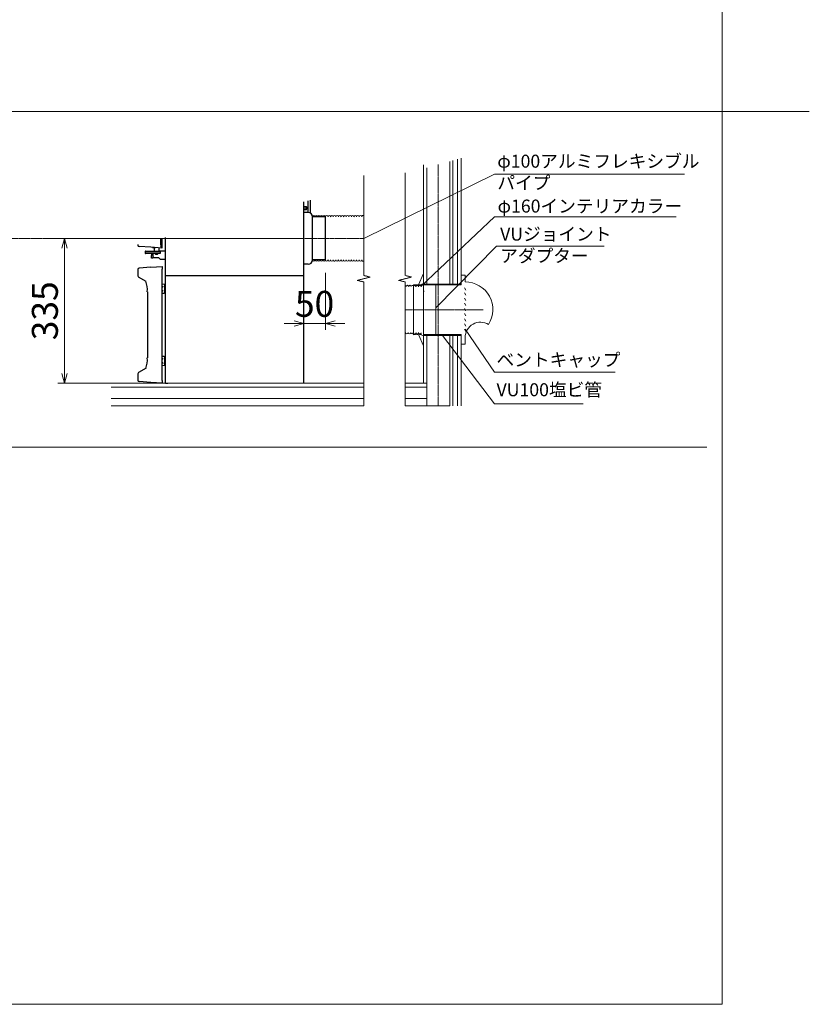
# Model space of a CAD drawing. Units: millimetres. Extents: x -3665259 to -1800673, y -26735 to 11636.
# Drawn here: x -1843346 to -1841520, y -7628 to -5351 of the extents above; entities that cross this region are included whole.
import ezdxf

# ---------------------------------------------------------------- set-up
doc = ezdxf.new("R2010")
doc.units = ezdxf.units.MM
doc.header["$LTSCALE"] = 0.2
doc.linetypes.add('CENTER2', pattern=[28.575, 19.05, -3.175, 3.175, -3.175])
doc.linetypes.add('DASHED2', pattern=[9.525, 6.35, -3.175])
for name, color, linetype, lineweight in [('1施工図', 3, 'Continuous', 25), ('2建築図', 4, 'Continuous', 9), ('3寸法', 2, 'Continuous', 9), ('4文字', 2, 'Continuous', 9), ('a一点鎖線', 6, 'CENTER2', 9), ('b点線', 6, 'DASHED2', 9)]:
    doc.layers.add(name, color=color, linetype=linetype, lineweight=lineweight)
doc.layers.add('6ビューポート', color=7, linetype='Continuous', lineweight=9, plot=False)
doc.styles.add('2.0', font='txt', dxfattribs={"height": 2})
doc.dimstyles.new('コピー ～ 15', dxfattribs={"dimscale": 15, "dimtxt": 4, "dimasz": 1.5, "dimexe": 1, "dimexo": 2, "dimgap": 0.5, "dimtad": 1, "dimtxsty": 'Standard', "dimblk": 'OPEN30', "dimcen": 0, "dimclrd": 256, "dimclre": 256, "dimclrt": 2, "dimaunit": 1, "dimadec": 4, "dimazin": 0, "dimtfac": 1, "dimtix": 1, "dimtmove": 2, "dimatfit": 3, "dimldrblk": 'OPEN30', "dimfxl": 1, "dimlwd": 13, "dimlwe": 13, "dimarcsym": 0})

# ---------------------------------------------------------------- blocks, each defined once
blk = doc.blocks.new('_Open30')
at = {"color": 0, "linetype": 'ByBlock', "lineweight": -2}
for p, q in [((-1, 0.27), (0, 0)), ((0, 0), (-1, -0.27)), ((0, 0), (-1, 0))]:
    blk.add_line(p, q, dxfattribs=at)
blk = doc.blocks.new('*D171')
at = {"layer": '3寸法', "lineweight": 13, "transparency": 16777216}
for p, q in [((-1842689, -5936.7), (-1842689, -6068.5)), ((-1842639, -5936.7), (-1842639, -6068.5)), ((-1842711.5, -6053.5), (-1842734, -6053.5)), ((-1842639, -6053.5), (-1842689, -6053.5)), ((-1842616.5, -6053.5), (-1842594, -6053.5))]:
    blk.add_line(p, q, dxfattribs=at)
at = {"layer": 'Defpoints', "color": 0, "transparency": 16777216}
for p in [(-1842689, -5906.7), (-1842639, -5906.7), (-1842689, -6053.5)]:
    blk.add_point(p, dxfattribs=at)
at = {"layer": '3寸法', "lineweight": 13, "transparency": 16777216, "xscale": 22.5, "yscale": 22.5, "zscale": 22.5}
blk.add_blockref('_Open30', (-1842689, -6053.5), dxfattribs=at)
at = {"layer": '3寸法', "lineweight": 13, "transparency": 16777216, "xscale": 22.5, "yscale": 22.5, "zscale": 22.5, "rotation": 180}
blk.add_blockref('_Open30', (-1842639, -6053.5), dxfattribs=at)
at = {"layer": '3寸法', "color": 2, "transparency": 16777216, "insert": (-1842664, -6016), "char_height": 60, "attachment_point": 5}
blk.add_mtext('50', dxfattribs=at)
blk = doc.blocks.new('*D175')
at = {"layer": '3寸法', "lineweight": 13, "transparency": 16777216}
for p, q in [((-1842699, -5856.7), (-1843257.4, -5856.7)), ((-1843242.4, -5879.2), (-1843242.4, -6169.2)), ((-1842719, -6191.7), (-1843257.4, -6191.7))]:
    blk.add_line(p, q, dxfattribs=at)
at = {"layer": 'Defpoints', "color": 0, "transparency": 16777216}
for p in [(-1842669, -5856.7), (-1843242.4, -6191.7), (-1842689, -6191.7)]:
    blk.add_point(p, dxfattribs=at)
at = {"layer": '3寸法', "lineweight": 13, "transparency": 16777216, "xscale": 22.5, "yscale": 22.5, "zscale": 22.5}
for p, rotation in [((-1843242.4, -5856.7), 90), ((-1843242.4, -6191.7), 270)]:
    blk.add_blockref('_Open30', p, dxfattribs=dict(at, rotation=rotation))
at = {"layer": '3寸法', "color": 2, "transparency": 16777216, "insert": (-1843279.9, -6024.2), "char_height": 60, "attachment_point": 5, "rotation": 90}
blk.add_mtext('335', dxfattribs=at)

msp = doc.modelspace()

# ---------------------------------------------------------------- linework, layer by layer
at = {"layer": '1施工図', "linetype": 'Continuous'}
for p, q in [((-1842689.009, -5942.697), (-1842689.009, -5772.452)), ((-1842679.009, -5796.697), (-1842679.009, -5769.882)), ((-1842674.009, -5768.597), (-1842674.009, -5798.037)), ((-1842683.009, -5783.697), (-1842689.009, -5783.697)), ((-1842682.395, -5784.31), (-1842689.009, -5784.31)), ((-1842682.395, -5789.083), (-1842689.009, -5789.083)), ((-1842689.009, -5789.697), (-1842683.009, -5789.697)), ((-1842683.009, -5789.697), (-1842683.009, -5783.697)), ((-1842682.009, -5784.697), (-1842683.009, -5783.697)), ((-1842683.009, -5789.697), (-1842682.009, -5788.697)), ((-1842682.009, -5788.697), (-1842682.009, -5784.697)), ((-1842669.009, -5906.697), (-1842669.009, -5806.697)), ((-1842639.009, -5906.697), (-1842639.009, -5806.697)), ((-1843072.773, -5871.068), (-1843072.773, -5872.386)), ((-1843020.249, -5857.571), (-1843020.249, -5872.871)), ((-1843016.71, -5878.571), (-1843016.71, -5856.661)), ((-1843009.009, -5942.697), (-1843009.009, -5854.682)), ((-1843042.569, -5877.296), (-1843069.982, -5875.379)), ((-1843055.747, -5887.026), (-1843055.747, -5887.526)), ((-1843055.747, -5887.526), (-1843055.747, -5891.526)), ((-1843055.247, -5886.526), (-1843045.747, -5886.526)), ((-1843055.197, -5887.026), (-1843055.247, -5887.026)), ((-1843055.247, -5892.026), (-1843055.197, -5892.026)), ((-1843055.197, -5887.026), (-1843036.705, -5887.026)), ((-1843036.705, -5892.026), (-1843055.197, -5892.026)), ((-1843045.747, -5886.526), (-1843035.28, -5886.526)), ((-1843039.096, -5877.539), (-1843042.569, -5877.296)), ((-1843040.909, -5892.697), (-1843040.909, -5896.697)), ((-1843037.238, -5892.026), (-1843037.909, -5892.697)), ((-1843037.909, -5892.697), (-1843037.909, -5896.697)), ((-1843037.28, -5877.526), (-1843031.736, -5877.526)), ((-1843036.705, -5887.026), (-1843034.429, -5887.026)), ((-1843034.429, -5892.026), (-1843036.705, -5892.026)), ((-1843035.28, -5877.526), (-1843035.28, -5886.826)), ((-1843023.28, -5886.826), (-1843035.28, -5886.826)), ((-1843035.28, -5886.826), (-1843035.08, -5887.026)), ((-1843034.429, -5887.026), (-1843023.954, -5887.026)), ((-1843023.954, -5892.026), (-1843034.429, -5892.026)), ((-1843033.977, -5877.369), (-1843016.715, -5878.576)), ((-1843032.28, -5892.026), (-1843032.28, -5892.816)), ((-1843026.28, -5892.816), (-1843032.28, -5892.816)), ((-1843032.28, -5892.816), (-1843031.67, -5893.426)), ((-1843031.67, -5893.426), (-1843026.89, -5893.426)), ((-1843026.89, -5893.426), (-1843026.28, -5892.816)), ((-1843026.28, -5892.816), (-1843026.28, -5892.026)), ((-1843023.954, -5887.026), (-1843021.28, -5887.026)), ((-1843021.28, -5892.026), (-1843023.954, -5892.026)), ((-1843023.48, -5887.026), (-1843023.28, -5886.826)), ((-1843023.28, -5886.826), (-1843023.28, -5878.117)), ((-1843023.28, -5886.526), (-1843021.28, -5886.526)), ((-1843009.009, -5886.697), (-1843023.28, -5886.697)), ((-1843020.78, -5887.526), (-1843020.78, -5891.526)), ((-1843040.909, -5902.697), (-1843040.909, -5896.697)), ((-1843037.909, -5902.697), (-1843040.909, -5902.697)), ((-1843037.909, -5896.697), (-1843037.909, -5902.697)), ((-1843037.909, -5898.697), (-1843034.909, -5901.697)), ((-1843023.909, -5901.697), (-1843034.909, -5901.697)), ((-1843023.909, -5901.697), (-1843020.909, -5904.697)), ((-1843020.909, -5904.697), (-1843009.009, -5904.697)), ((-1843072.672, -5928.416), (-1843072.672, -5943.598)), ((-1843042.468, -5923.506), (-1843069.881, -5925.423)), ((-1843042.468, -5923.506), (-1843016.609, -5921.698)), ((-1843016.609, -5921.698), (-1843016.609, -5927.683)), ((-1843016.609, -6185.712), (-1843016.609, -5927.683)), ((-1843053.746, -5956.256), (-1843071.172, -5946.196)), ((-1843011.539, -5963.132), (-1843016.609, -5962.777)), ((-1843009.009, -6191.697), (-1843009.009, -5942.697)), ((-1843009.009, -5942.697), (-1843003.009, -5942.697)), ((-1843009.009, -5942.697), (-1843003.009, -5942.697)), ((-1843003.009, -5942.697), (-1842689.009, -5942.697)), ((-1843003.009, -5942.697), (-1842689.009, -5942.697)), ((-1842689.009, -6191.697), (-1842689.009, -5942.697)), ((-1843050.766, -5980.698), (-1843050.766, -6132.696)), ((-1843016.609, -5983.617), (-1843011.539, -5983.262)), ((-1843010.609, -5982.264), (-1843010.609, -5964.129)), ((-1843009.009, -5966.197), (-1843010.609, -5966.197)), ((-1843010.609, -5980.197), (-1843009.009, -5980.197)), ((-1843011.539, -6130.132), (-1843016.609, -6129.777)), ((-1843010.609, -6149.264), (-1843010.609, -6131.129)), ((-1843009.009, -6133.197), (-1843010.609, -6133.197)), ((-1843053.746, -6157.138), (-1843071.172, -6167.198)), ((-1843016.609, -6150.617), (-1843011.539, -6150.262)), ((-1843010.609, -6147.197), (-1843009.009, -6147.197)), ((-1843072.672, -6169.796), (-1843072.672, -6184.98)), ((-1843042.468, -6189.889), (-1843069.881, -6187.973)), ((-1843016.609, -6191.698), (-1843042.468, -6189.889)), ((-1843016.609, -6185.712), (-1843016.609, -6191.698)), ((-1843009.009, -6191.697), (-1843003.009, -6191.697))]:
    msp.add_line(p, q, dxfattribs=at)
at = {"layer": '1施工図'}
for p, q in [((-1842679.009, -5796.697), (-1842689.009, -5796.697)), ((-1842639.009, -5806.697), (-1842669.009, -5806.697)), ((-1842679.009, -5916.697), (-1842689.009, -5916.697)), ((-1842639.009, -5906.697), (-1842669.009, -5906.697)), ((-1842412.156, -5978.397), (-1842412.156, -5980.197)), ((-1842412.156, -5978.847), (-1842412.156, -5980.647))]:
    msp.add_line(p, q, dxfattribs=at)
for centre, start, end in [((-1842679.009, -5806.697), 0, 90), ((-1842679.009, -5906.697), 270, 0)]:
    msp.add_arc(centre, 10, start, end, dxfattribs=at)
at = {"layer": '1施工図', "linetype": 'Continuous'}
for centre, radius, start, end in [((-1843069.773, -5872.386), 3, 180.134115, 266), ((-1843055.247, -5887.026), 0.5, 90, 180), ((-1843055.247, -5887.526), 0.5, 90, 180), ((-1843055.247, -5891.526), 0.5, 180, 270), ((-1843034.909, -5892.697), 6, 173.579166, 180), ((-1843034.909, -5892.697), 3, 167.075873, 180), ((-1843034.909, -5892.697), 6, 93.54714, 109.062369), ((-1843021.28, -5887.026), 0.5, 41.150302, 90), ((-1843021.28, -5887.526), 0.5, 0, 90), ((-1843021.28, -5891.526), 0.5, 270, 0), ((-1843019.24, -5880.591), 3.176, 46.451693, 55.133801), ((-1843069.672, -5928.416), 3, 94, 180.019767), ((-1843069.672, -5943.598), 3, 180.58594, 240), ((-1843119.302, -5977.264), 68.605, 357.131522, 18.003991), ((-1843011.609, -5964.129), 1, 0, 86), ((-1843011.609, -5982.264), 1, 274, 0), ((-1843119.358, -6136.103), 68.659, 341.995609, 2.844491), ((-1843011.609, -6131.129), 1, 0, 86), ((-1843069.672, -6169.796), 3, 120, 179.368051), ((-1843011.609, -6149.264), 1, 274, 0), ((-1843069.672, -6184.98), 3, 179.972452, 266)]:
    msp.add_arc(centre, radius, start, end, dxfattribs=at)
for centre, major_axis, ratio, start_param, end_param in [((-1843013.632, -5873.305), (-6.331, 2.162), 0.8891226, 0.29484311, 1.25533952), ((-1843018.71, -5876.432), (-1.999, 2.143), 0.03483591, 2.58552029, 3.17893223)]:
    msp.add_ellipse(centre, major_axis=major_axis, ratio=ratio, start_param=start_param, end_param=end_param, dxfattribs=at)
for points, knots in [([(-1843039.079, -5877.518), (-1843038.905, -5877.535), (-1843038.358, -5877.589), (-1843037.259, -5877.49), (-1843035.905, -5877.368), (-1843034.728, -5877.316), (-1843034.151, -5877.368), (-1843033.977, -5877.383)], [0, 0, 0, 0, 0.10260817, 0.37665144, 0.67460416, 0.91609169, 1, 1, 1, 1]), ([(-1843016.609, -5969.662), (-1843016.609, -5969.635), (-1843016.582, -5969.595), (-1843016.487, -5969.491), (-1843016.416, -5969.427), (-1843016.245, -5969.28), (-1843016.144, -5969.198), (-1843015.919, -5969.02), (-1843015.794, -5968.922), (-1843015.394, -5968.611), (-1843015.099, -5968.384), (-1843014.633, -5968.014), (-1843014.474, -5967.886), (-1843014.149, -5967.619), (-1843013.983, -5967.48), (-1843013.818, -5967.337)], [0, 0, 0, 0, 0.125, 0.125, 0.25, 0.25, 0.375, 0.375, 0.5, 0.5, 0.75, 0.75, 0.875, 0.875, 1, 1, 1, 1]), ([(-1843013.818, -5979.057), (-1843013.983, -5978.914), (-1843014.149, -5978.775), (-1843014.474, -5978.508), (-1843014.633, -5978.38), (-1843015.099, -5978.01), (-1843015.394, -5977.783), (-1843015.794, -5977.472), (-1843015.919, -5977.374), (-1843016.144, -5977.195), (-1843016.245, -5977.114), (-1843016.416, -5976.967), (-1843016.487, -5976.903), (-1843016.582, -5976.799), (-1843016.609, -5976.759), (-1843016.609, -5976.732)], [0, 0, 0, 0, 0.125, 0.125, 0.25, 0.25, 0.5, 0.5, 0.625, 0.625, 0.75, 0.75, 0.875, 0.875, 1, 1, 1, 1]), ([(-1843016.609, -6136.662), (-1843016.609, -6136.635), (-1843016.582, -6136.595), (-1843016.487, -6136.491), (-1843016.416, -6136.427), (-1843016.245, -6136.28), (-1843016.144, -6136.198), (-1843015.919, -6136.02), (-1843015.794, -6135.922), (-1843015.394, -6135.611), (-1843015.099, -6135.384), (-1843014.633, -6135.014), (-1843014.474, -6134.886), (-1843014.149, -6134.619), (-1843013.983, -6134.48), (-1843013.818, -6134.337)], [0, 0, 0, 0, 0.125, 0.125, 0.25, 0.25, 0.375, 0.375, 0.5, 0.5, 0.75, 0.75, 0.875, 0.875, 1, 1, 1, 1]), ([(-1843013.818, -6146.057), (-1843013.983, -6145.914), (-1843014.149, -6145.775), (-1843014.474, -6145.508), (-1843014.633, -6145.38), (-1843015.099, -6145.01), (-1843015.394, -6144.783), (-1843015.794, -6144.472), (-1843015.919, -6144.374), (-1843016.144, -6144.195), (-1843016.245, -6144.114), (-1843016.416, -6143.967), (-1843016.487, -6143.903), (-1843016.582, -6143.799), (-1843016.609, -6143.759), (-1843016.609, -6143.732)], [0, 0, 0, 0, 0.125, 0.125, 0.25, 0.25, 0.5, 0.5, 0.625, 0.625, 0.75, 0.75, 0.875, 0.875, 1, 1, 1, 1])]:
    msp.add_open_spline(points, degree=3, knots=knots, dxfattribs=at)
at = {"layer": '2建築図'}
for p, q in [((-1842412.156, -5686.502), (-1842412.156, -5995.891)), ((-1842351.256, -5678.729), (-1842351.256, -5962.397)), ((-1842344.056, -5676.734), (-1842344.056, -5962.397)), ((-1842333.256, -5673.742), (-1842333.256, -5962.397)), ((-1842324.856, -5671.415), (-1842324.856, -5964.197)), ((-1842404.656, -5693.524), (-1842404.656, -5962.397)), ((-1842423.452, -5964.089), (-1842412.156, -5938.197)), ((-1842434.956, -6079.497), (-1842434.956, -5963.897)), ((-1842416.956, -5964.197), (-1842434.956, -5963.897)), ((-1842412.156, -5962.397), (-1842324.856, -5962.397)), ((-1842315.86, -5942.228), (-1842324.856, -5942.228)), ((-1842315.86, -5942.228), (-1842315.86, -5957.386)), ((-1842412.156, -5964.197), (-1842324.856, -5964.197)), ((-1842412.156, -5977.197), (-1842412.156, -5965.748)), ((-1842412.156, -6062.747), (-1842412.156, -5980.647)), ((-1842383.956, -6053.647), (-1842383.956, -5964.197)), ((-1842317.182, -5971.116), (-1842314.538, -5976.467)), ((-1842317.182, -5983.054), (-1842314.538, -5988.405)), ((-1842383.956, -5989.747), (-1842383.956, -6079.197)), ((-1842317.182, -5994.992), (-1842314.538, -6000.343)), ((-1842317.182, -6006.93), (-1842314.538, -6012.281)), ((-1842317.182, -6018.868), (-1842314.538, -6024.219)), ((-1842317.182, -6030.806), (-1842314.538, -6036.157)), ((-1842412.156, -6053.647), (-1842412.156, -6191.697)), ((-1842317.182, -6042.743), (-1842314.538, -6048.095)), ((-1842317.182, -6054.681), (-1842314.538, -6060.033)), ((-1842412.156, -6073.097), (-1842412.156, -6084.546)), ((-1842317.182, -6066.619), (-1842314.538, -6071.971)), ((-1842416.956, -6079.197), (-1842434.956, -6079.497)), ((-1842423.452, -6079.305), (-1842412.156, -6105.197)), ((-1842412.156, -6079.197), (-1842324.856, -6079.197)), ((-1842412.156, -6080.997), (-1842324.856, -6080.997)), ((-1842404.656, -6080.997), (-1842404.656, -6243.691)), ((-1842351.256, -6080.997), (-1842351.256, -6243.691)), ((-1842344.056, -6080.997), (-1842344.056, -6243.691)), ((-1842333.256, -6080.997), (-1842333.256, -6243.691)), ((-1842324.856, -6080.997), (-1842324.856, -6079.197)), ((-1842324.856, -6080.997), (-1842324.856, -6243.691)), ((-1842315.86, -6101.05), (-1842315.86, -6085.892)), ((-1842315.86, -6101.05), (-1842324.856, -6101.05)), ((-1842550.405, -6191.697), (-1843134.241, -6191.697)), ((-1843134.241, -6200.397), (-1842550.405, -6200.397)), ((-1842454.593, -6200.397), (-1842404.656, -6200.397)), ((-1842404.656, -6191.697), (-1842454.592, -6191.697)), ((-1843134.241, -6226.891), (-1842550.406, -6226.891)), ((-1842454.594, -6226.891), (-1842404.656, -6226.891)), ((-1843134.241, -6243.691), (-1842550.407, -6243.691)), ((-1842454.595, -6243.691), (-1842351.256, -6243.691))]:
    msp.add_line(p, q, dxfattribs=at)
at = {"layer": '2建築図', "linetype": 'Continuous'}
msp.add_line((-1843003.009, -6191.697), (-1842689.009, -6191.697), dxfattribs=at)
at = {"layer": '2建築図'}
for centre, radius, start, end in [((-1842665.85, -5806.697), 3, 0, 180), ((-1842659.85, -5806.697), 3, 0, 180), ((-1842653.85, -5806.697), 3, 0, 180), ((-1842647.85, -5806.697), 3, 0, 180), ((-1842641.85, -5806.697), 3, 0, 180), ((-1842641.85, -5806.697), 3, 0, 180), ((-1842635.85, -5806.697), 3, 0, 180), ((-1842629.85, -5806.697), 3, 0, 180), ((-1842623.85, -5806.697), 3, 0, 180), ((-1842623.85, -5806.697), 3, 0, 180), ((-1842617.85, -5806.697), 3, 0, 180), ((-1842617.85, -5806.697), 3, 0, 180), ((-1842611.85, -5806.697), 3, 0, 180), ((-1842605.85, -5806.697), 3, 0, 180), ((-1842599.85, -5806.697), 3, 0, 180), ((-1842599.85, -5806.697), 3, 0, 180), ((-1842593.85, -5806.697), 3, 0, 180), ((-1842587.85, -5806.697), 3, 0, 180), ((-1842581.85, -5806.697), 3, 0, 180), ((-1842575.85, -5806.697), 3, 0, 180), ((-1842575.85, -5806.697), 3, 0, 180), ((-1842569.85, -5806.697), 3, 0, 180), ((-1842563.85, -5806.697), 3, 0, 180), ((-1842557.85, -5806.697), 3, 0, 180), ((-1842551.85, -5806.697), 3, 60.584421, 180), ((-1842666.009, -5906.697), 3, 180, 0), ((-1842660.009, -5906.697), 3, 180, 0), ((-1842654.009, -5906.697), 3, 180, 0), ((-1842648.009, -5906.697), 3, 180, 0), ((-1842642.009, -5906.697), 3, 180, 0), ((-1842636.009, -5906.697), 3, 180, 0), ((-1842630.009, -5906.697), 3, 180, 0), ((-1842624.009, -5906.697), 3, 180, 0), ((-1842618.009, -5906.697), 3, 180, 284.805483), ((-1842618.009, -5906.697), 3, 180, 0), ((-1842612.009, -5906.697), 3, 180, 0), ((-1842606.009, -5906.697), 3, 180, 0), ((-1842600.009, -5906.697), 3, 180, 0), ((-1842594.009, -5906.697), 3, 180, 0), ((-1842588.009, -5906.697), 3, 180, 0), ((-1842582.009, -5906.697), 3, 180, 0), ((-1842576.009, -5906.697), 3, 180, 0), ((-1842570.009, -5906.697), 3, 180, 0), ((-1842564.009, -5906.697), 3, 180, 0), ((-1842558.009, -5906.697), 3, 180, 0), ((-1842552.009, -5906.697), 3, 180, 302.778475), ((-1842414.556, -5964.647), 2.4, 0, 180), ((-1842315.86, -6021.543), 64.157, 327.489654, 90), ((-1842455.467, -5968.242), 3, 0, 72.856995), ((-1842455.501, -5968.242), 3, 0, 72.176485), ((-1842455.501, -5968.242), 3, 0, 72.176485), ((-1842449.501, -5968.242), 3, 0, 180), ((-1842449.501, -5968.242), 3, 0, 180), ((-1842449.467, -5968.242), 3, 0, 180), ((-1842443.501, -5968.242), 3, 0, 180), ((-1842443.467, -5968.242), 3, 0, 180), ((-1842437.501, -5968.242), 3, 31.983917, 180), ((-1842280.606, -6085.816), 35.254, 57.678098, 180.122389), ((-1842456.541, -6074.729), 3, 310.666131, 0), ((-1842450.541, -6074.729), 3, 180, 0), ((-1842444.541, -6074.729), 3, 180, 0), ((-1842438.541, -6074.729), 3, 359.9999999995831, 0), ((-1842438.541, -6074.729), 3, 180, 360), ((-1842432.541, -6074.729), 3, 180, 216.379994), ((-1842414.556, -6078.747), 2.4, 180, 0)]:
    msp.add_arc(centre, radius, start, end, dxfattribs=at)
at = {"layer": '3寸法'}
for p, q in [((-1842247.932, -5708.716), (-1842550.381, -5856.697)), ((-1842247.932, -5708.716), (-1841808.933, -5708.716)), ((-1842247.932, -5807.365), (-1841827.79, -5807.365)), ((-1842243.045, -5874.849), (-1842383.956, -6017.147)), ((-1842243.045, -5874.849), (-1841994.335, -5874.849)), ((-1842247.932, -6166.35), (-1842315.687, -6066.323)), ((-1842247.932, -6239.072), (-1842368.506, -6080.997)), ((-1842247.932, -6166.35), (-1841968.545, -6166.35)), ((-1842247.932, -6239.072), (-1842042.909, -6239.072))]:
    msp.add_line(p, q, dxfattribs=at)
at = {"layer": '4文字'}
msp.add_line((-1842247.932, -5807.365), (-1842417.804, -5967.143), dxfattribs=at)
at = {"layer": '6ビューポート'}
for p, q in [((-1844124.222, -5563.109), (-1841519.915, -5563.109)), ((-1844124.222, -5563.109), (-1841519.915, -5563.109)), ((-1844082.711, -6339.743), (-1841757.199, -6339.743))]:
    msp.add_line(p, q, dxfattribs=at)
msp.add_lwpolyline([(-1848503.239, -7627.562), (-1848646.496, -7627.562), (-1848646.496, -3074.852), (-1841721.543, -3074.852), (-1841721.543, -7627.562), (-1848494.235, -7627.562)], dxfattribs=at)
at = {"layer": 'a一点鎖線'}
for p, q in [((-1842377.956, -5686.126), (-1842377.956, -6243.691)), ((-1842550.381, -5856.697), (-1843531.639, -5856.697)), ((-1842454.583, -6021.697), (-1842274.079, -6021.697))]:
    msp.add_line(p, q, dxfattribs=at)
at = {"layer": 'b点線'}
for p, q in [((-1842550.387, -5942.552), (-1842550.37, -5711.236)), ((-1842454.575, -5942.554), (-1842454.557, -5704.833)), ((-1842565.392, -5953.8), (-1842535.391, -5946.303)), ((-1842550.392, -5957.551), (-1842565.392, -5953.8)), ((-1842550.407, -6243.691), (-1842550.392, -5957.551)), ((-1842535.391, -5946.303), (-1842550.391, -5942.551)), ((-1842469.579, -5953.802), (-1842439.579, -5946.304)), ((-1842454.58, -5957.553), (-1842469.579, -5953.802)), ((-1842454.595, -6243.691), (-1842454.58, -5957.553)), ((-1842439.579, -5946.304), (-1842454.579, -5942.553))]:
    msp.add_line(p, q, dxfattribs=at)
for centre, start, end in [((-1842671.85, -5806.697), 0, 22.251258), ((-1842659.85, -5806.697), 0, 19.144034), ((-1842635.85, -5806.697), 0, 19.144034), ((-1842617.85, -5806.697), 0, 19.144034), ((-1842593.85, -5806.697), 0, 19.144034), ((-1842569.85, -5806.697), 0, 19.144034), ((-1842660.009, -5906.697), 340.855966, 0), ((-1842432.541, -5968.692), 0, 136.813662), ((-1842426.541, -5968.692), 0, 180), ((-1842426.541, -5968.692), 0, 136.813662), ((-1842420.541, -5968.692), 0, 180), ((-1842432.541, -6074.885), 216.379994, 0), ((-1842426.541, -6074.793), 180, 0), ((-1842420.541, -6074.702), 180, 0)]:
    msp.add_arc(centre, 3, start, end, dxfattribs=at)

# ---------------------------------------------------------------- texts
at = {"layer": '3寸法', "char_height": 30, "attachment_point": 1, "style": '2.0'}
for s, width, insert in [('φ100アルミフレキシブル\\Pパイプ', 503.36973, (-1842241.439, -5663.308)), ('φ160インテリアカラー', 552.01989, (-1842240.788, -5767.08)), ('VUジョイント\\Pアダプター', 355.51192, (-1842234.879, -5831.927)), ('ベントキャップ', 355.51192, (-1842243.192, -6122.408)), ('VU100塩ビ管', 355.51192, (-1842243.192, -6191.735))]:
    msp.add_mtext_dynamic_manual_height_columns(s, width=width, gutter_width=10, heights=[0], dxfattribs=dict(at, insert=insert))

# ---------------------------------------------------------------- dimensions: what is measured, and where the dimension line sits
at = {"layer": '3寸法'}
dim = msp.add_linear_dim(base=(-1843242.413, -6191.697), p1=(-1842669.009, -5856.697), p2=(-1842689.009, -6191.697), angle=90, dimstyle='コピー ～ 15', dxfattribs=at)
dim.commit()
dim.dimension.update_dxf_attribs({"geometry": '*D175', "text_midpoint": (-1843279.913, -6024.197)})
dim = msp.add_linear_dim(base=(-1842689.009, -6053.492), p1=(-1842639.009, -5906.697), p2=(-1842689.009, -5906.697), dimstyle='コピー ～ 15', dxfattribs=at)
dim.commit()
dim.dimension.update_dxf_attribs({"geometry": '*D171', "text_midpoint": (-1842664.009, -6015.992)})

doc.saveas('drawing.dxf')
